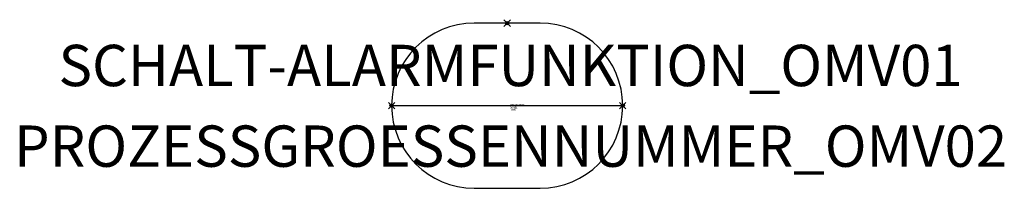
# Model space of a CAD drawing. Extents: x 23.9 to 83.6, y 550.1 to 560.3.
import ezdxf
from ezdxf.enums import TextEntityAlignment as Align

# ---------------------------------------------------------------- set-up
doc = ezdxf.new("R2010")
doc.units = 0
doc.header["$PDMODE"] = 35
doc.header["$PDSIZE"] = 0.2
doc.styles.add('ISOCP', font='isocpeur.ttf')

msp = doc.modelspace()

# ---------------------------------------------------------------- linework, layer by layer
at = {"color": 0, "linetype": 'ByBlock', "lineweight": 25}
msp.add_lwpolyline([(51.459, 560.076, 1), (51.459, 550.076), (55.459, 550.076, 1), (55.459, 560.076)], format="xyb", close=True, dxfattribs=at)
msp.add_lwpolyline([(46.459, 555.076), (60.459, 555.076)], dxfattribs=at)
at = {"linetype": 'ByBlock', "lineweight": -2}
for p in [(53.459, 560.076), (46.459, 555.076), (60.459, 555.076)]:
    msp.add_point(p, dxfattribs=at)

# ---------------------------------------------------------------- texts
at = {"color": 0, "lineweight": -2, "style": 'ISOCP'}
msp.add_attdef('SCHALT-ALARMFUNKTION_OMV01', text='', height=2.5, dxfattribs=at).set_placement((53.665, 555.476), align=Align.BOTTOM_CENTER)
at = {"color": 0, "linetype": 'ByBlock', "lineweight": -2, "style": 'ISOCP', "flags": 3}
for tag, p, s in [('TYPE', (53.665, 554.776), 'Control Room'), ('CODE', (53.665, 554.976), '_XQ5A01'), ('CLASS', (53.665, 554.876), 'Loop-TAG'), ('DESCRIPTION', (53.665, 555.076), 'PLT-Stelle, Leitwarte, A.sym  ||  Control centre, small.sym')]:
    msp.add_attdef(tag, p, s, height=0.1, dxfattribs=at)
at = {"color": 0, "lineweight": -2, "style": 'ISOCP'}
msp.add_attdef('PROZESSGROESSENNUMMER_OMV02', text='', height=2.5, dxfattribs=at).set_placement((53.665, 553.876), align=Align.TOP_CENTER)

doc.saveas('drawing.dxf')
